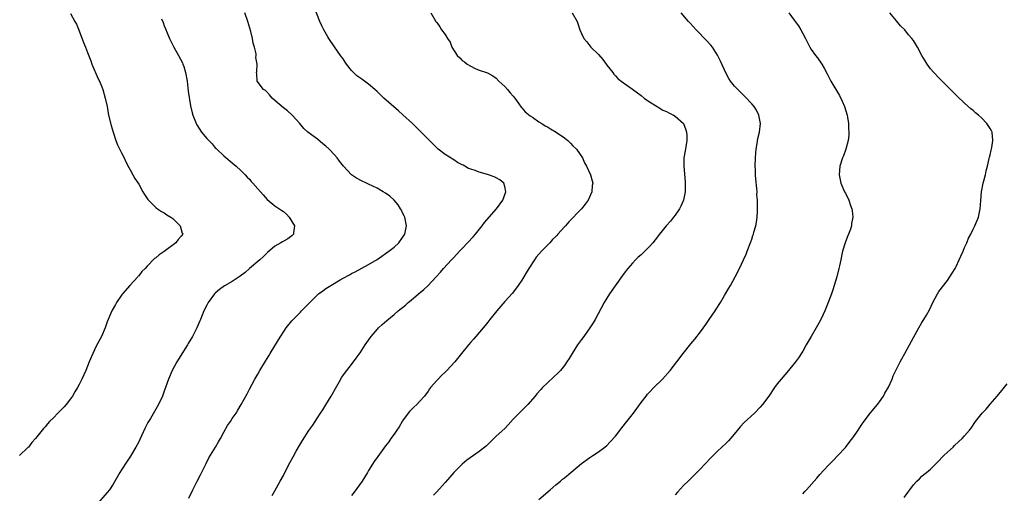
# Model space of a CAD drawing. Units: inches. Extents: x 2631000 to 2634000, y 1512000 to 1515000.
# Drawn here: x 2632453 to 2632684, y 1512202 to 1512313 of the extents above; entities that cross this region are included whole.
import ezdxf

# ---------------------------------------------------------------- set-up
doc = ezdxf.new("R2010")
doc.units = ezdxf.units.IN
doc.header["$MEASUREMENT"] = 0
doc.layers.add('LD26311512_10ft', color=254, linetype='Continuous')

msp = doc.modelspace()

# ---------------------------------------------------------------- linework, layer by layer
at = {"layer": 'LD26311512_10ft'}
for points, elevation in [([(2632512.36, 1512201.64), (2632513, 1512202.73), (2632514.22, 1512205), (2632515, 1512206.33), (2632515.33, 1512207), (2632516.57, 1512209.43), (2632517.27, 1512210.73), (2632518.01, 1512212.01), (2632519, 1512213.8), (2632519.46, 1512214.54), (2632521, 1512216.9), (2632521.88, 1512218.12), (2632522.44, 1512219), (2632523, 1512219.84), (2632523.73, 1512221), (2632524.24, 1512221.76), (2632525, 1512222.95), (2632526.25, 1512225), (2632526.5, 1512225.5), (2632527.22, 1512226.78), (2632527.84, 1512227.84), (2632528.48, 1512229), (2632528.68, 1512229.32), (2632529.88, 1512231), (2632531, 1512232.42), (2632532.11, 1512233.89), (2632533, 1512235.18), (2632534.18, 1512237), (2632535.34, 1512238.66), (2632535.6, 1512239), (2632537, 1512240.62), (2632537.37, 1512241), (2632538.21, 1512241.79), (2632539.28, 1512242.72), (2632541, 1512244.15), (2632541.99, 1512245), (2632543.64, 1512246.36), (2632544.33, 1512247), (2632545, 1512247.54), (2632546.72, 1512249), (2632547.99, 1512250.01), (2632549.01, 1512251), (2632550.9, 1512253), (2632551.89, 1512254.11), (2632552.63, 1512255), (2632554.46, 1512257), (2632555, 1512257.54), (2632556.37, 1512259), (2632557, 1512259.64), (2632559.6, 1512262.4), (2632560.11, 1512263), (2632561.71, 1512265), (2632562.24, 1512265.76), (2632565.07, 1512269), (2632566.52, 1512271), (2632567.25, 1512273), (2632567, 1512274.2), (2632566.74, 1512275), (2632565.81, 1512275.81), (2632565, 1512276.27), (2632564.5, 1512276.5), (2632563.18, 1512277), (2632562.92, 1512277.08), (2632561, 1512277.58), (2632560.05, 1512277.95), (2632559, 1512278.27), (2632558.46, 1512278.46), (2632557.64, 1512279), (2632557.2, 1512279.2), (2632557, 1512279.32), (2632555.89, 1512279.89), (2632555, 1512280.48), (2632553, 1512281.72), (2632551.35, 1512283), (2632551, 1512283.32), (2632550.15, 1512284.15), (2632549, 1512285.34), (2632545.31, 1512289), (2632543.09, 1512291.09), (2632542.03, 1512292.03), (2632538.62, 1512295), (2632537.78, 1512295.78), (2632537, 1512296.57), (2632536.51, 1512297), (2632535, 1512298.29), (2632534.06, 1512299), (2632533.41, 1512299.41), (2632532.26, 1512300.26), (2632531, 1512301.48), (2632529.8, 1512303), (2632529.47, 1512303.47), (2632529, 1512304.19), (2632528.66, 1512304.66), (2632528.4, 1512305), (2632527, 1512307.05), (2632525.64, 1512309), (2632525.4, 1512309.4), (2632524.48, 1512311), (2632524, 1512312), (2632523.55, 1512313), (2632522, 1512317)], 9260), ([(2632465, 1512314.9), (2632466.01, 1512313), (2632466.38, 1512312.38), (2632467, 1512310.82), (2632468.07, 1512308.07), (2632468.52, 1512307), (2632469, 1512305.71), (2632469.77, 1512303.77), (2632470.03, 1512303), (2632471.51, 1512299.51), (2632471.79, 1512299), (2632472.33, 1512297.67), (2632472.57, 1512297), (2632473.15, 1512295), (2632473.57, 1512293), (2632473.94, 1512291), (2632474.54, 1512288.54), (2632475.01, 1512287.01), (2632475.67, 1512285), (2632476.02, 1512284.02), (2632477, 1512282.14), (2632477.57, 1512281), (2632478.02, 1512280.02), (2632478.69, 1512278.69), (2632479, 1512278.18), (2632479.61, 1512277), (2632480.13, 1512276.13), (2632481, 1512274.76), (2632481.99, 1512273), (2632482.37, 1512272.37), (2632483, 1512271.4), (2632483.17, 1512271.17), (2632483.32, 1512271), (2632485, 1512269.28), (2632485.39, 1512269), (2632486.36, 1512268.36), (2632487, 1512268.01), (2632487.59, 1512267.59), (2632488.54, 1512267), (2632489, 1512266.69), (2632490.71, 1512265), (2632491, 1512264.13), (2632491.23, 1512263.23), (2632491.34, 1512263), (2632491, 1512262.58), (2632490.25, 1512261.75), (2632489.7, 1512261), (2632487, 1512258.99), (2632485.79, 1512258.21), (2632485, 1512257.46), (2632484.71, 1512257.29), (2632483, 1512255.53), (2632482.5, 1512255), (2632481.74, 1512254.26), (2632481, 1512253.26), (2632480.87, 1512253.13), (2632480.78, 1512253), (2632478.96, 1512251), (2632477.21, 1512249), (2632477, 1512248.66), (2632475.8, 1512247), (2632475.53, 1512246.47), (2632474.8, 1512245.2), (2632474.67, 1512245), (2632474.44, 1512244.44), (2632473.56, 1512242.44), (2632473.13, 1512241), (2632472.28, 1512239), (2632471, 1512236.75), (2632470.2, 1512235), (2632469.39, 1512233), (2632468.55, 1512231), (2632467.63, 1512229), (2632467, 1512227.72), (2632466.61, 1512227), (2632466.04, 1512225.96), (2632465.44, 1512225), (2632465, 1512224.33), (2632463.97, 1512223), (2632463.52, 1512222.48), (2632462.04, 1512221), (2632461, 1512219.9), (2632460.07, 1512219), (2632459.56, 1512218.44), (2632459, 1512217.75), (2632458.63, 1512217.37), (2632458.33, 1512217), (2632456.76, 1512215), (2632455.94, 1512214.06), (2632455.1, 1512213), (2632455, 1512212.89), (2632453, 1512211.01)], 9230), ([(2632486.38, 1512313.62), (2632486.73, 1512312.73), (2632487, 1512311.95), (2632487.29, 1512311.29), (2632487.67, 1512310.33), (2632488.26, 1512309), (2632488.51, 1512308.51), (2632489, 1512307.46), (2632489.24, 1512307), (2632490.39, 1512305), (2632491.29, 1512303.29), (2632491.41, 1512303), (2632491.57, 1512302.43), (2632492.03, 1512301), (2632492.36, 1512299), (2632492.56, 1512297.44), (2632492.63, 1512296.63), (2632493.16, 1512293.16), (2632493.55, 1512291.55), (2632493.7, 1512291), (2632494.51, 1512289), (2632494.69, 1512288.69), (2632495.75, 1512287), (2632497, 1512285.54), (2632497.48, 1512285), (2632498.24, 1512284.24), (2632499, 1512283.34), (2632499.19, 1512283.19), (2632499.36, 1512283), (2632501, 1512281.44), (2632503.41, 1512279.41), (2632503.94, 1512279), (2632505, 1512277.99), (2632505.99, 1512277), (2632506.45, 1512276.45), (2632507, 1512275.92), (2632507.41, 1512275.41), (2632507.81, 1512275), (2632509, 1512273.69), (2632510.24, 1512272.24), (2632511.21, 1512271.21), (2632513, 1512269.69), (2632514.6, 1512268.6), (2632515, 1512268.34), (2632515.69, 1512267.69), (2632516.38, 1512267), (2632517, 1512266.02), (2632517.57, 1512265), (2632517.36, 1512263.36), (2632517.39, 1512263), (2632517, 1512262.65), (2632516.04, 1512261.96), (2632514.77, 1512261.23), (2632514.42, 1512261), (2632513, 1512260.19), (2632511.27, 1512258.73), (2632510.28, 1512257.72), (2632509.46, 1512257), (2632507, 1512254.97), (2632506, 1512254), (2632504.85, 1512253.15), (2632504.59, 1512253), (2632503, 1512251.92), (2632501.13, 1512250.87), (2632499.97, 1512250.03), (2632499, 1512249.17), (2632498.83, 1512249), (2632497.35, 1512247), (2632497, 1512246.35), (2632496.31, 1512245), (2632495.51, 1512243), (2632495.35, 1512242.65), (2632494.68, 1512241), (2632493.64, 1512239), (2632492.64, 1512237.36), (2632492.45, 1512237), (2632490.34, 1512233.66), (2632489.96, 1512233), (2632488.84, 1512231), (2632487.97, 1512229), (2632487, 1512226.17), (2632486.56, 1512225), (2632485.64, 1512223), (2632483.76, 1512219.76), (2632483.19, 1512218.81), (2632482.49, 1512217.51), (2632481.68, 1512215.68), (2632481.25, 1512214.75), (2632481, 1512214.24), (2632480.34, 1512213), (2632479.1, 1512210.9), (2632478.28, 1512209.72), (2632477, 1512207.66), (2632476.57, 1512207), (2632475, 1512204.32), (2632474.11, 1512203), (2632473.63, 1512202.37), (2632471, 1512199.35)], 9240), ([(2632492.77, 1512201), (2632493.69, 1512203), (2632494.72, 1512205), (2632495.53, 1512206.47), (2632496.83, 1512209.17), (2632497.51, 1512210.49), (2632499.05, 1512213), (2632499.75, 1512214.25), (2632500.2, 1512215), (2632501, 1512216.49), (2632501.9, 1512218.1), (2632502.56, 1512219), (2632503, 1512219.7), (2632503.87, 1512221), (2632504.3, 1512221.7), (2632505.04, 1512223), (2632506.45, 1512225.55), (2632507, 1512226.6), (2632508.32, 1512229), (2632509, 1512230.17), (2632509.46, 1512231), (2632510.8, 1512233.2), (2632511.55, 1512234.45), (2632511.91, 1512235), (2632513.81, 1512238.19), (2632515.65, 1512241), (2632517, 1512242.65), (2632517.26, 1512243), (2632519, 1512244.74), (2632519.24, 1512245), (2632521, 1512246.74), (2632521.24, 1512247), (2632523, 1512248.75), (2632523.27, 1512249), (2632524.25, 1512249.75), (2632525, 1512250.26), (2632526.13, 1512251), (2632528.32, 1512252.32), (2632529, 1512252.71), (2632530.5, 1512253.5), (2632531, 1512253.81), (2632531.82, 1512254.18), (2632535, 1512255.89), (2632537, 1512257.1), (2632538.11, 1512257.89), (2632539, 1512258.47), (2632539.73, 1512259), (2632541, 1512260.01), (2632542.11, 1512261), (2632543, 1512262.24), (2632543.5, 1512263), (2632543.91, 1512265), (2632543.52, 1512267), (2632543.36, 1512267.36), (2632543, 1512268.03), (2632542.7, 1512268.7), (2632542.53, 1512269), (2632541.94, 1512269.94), (2632541.03, 1512271.03), (2632539.97, 1512271.97), (2632539, 1512272.65), (2632538.45, 1512273), (2632537, 1512273.84), (2632535, 1512274.81), (2632534.55, 1512275), (2632533.49, 1512275.49), (2632532.17, 1512276.17), (2632530.96, 1512276.96), (2632529.08, 1512279), (2632528.21, 1512280.21), (2632527.62, 1512281), (2632527, 1512281.7), (2632525.78, 1512283), (2632525, 1512283.69), (2632524.25, 1512284.25), (2632523, 1512285.31), (2632520.75, 1512287), (2632519.83, 1512287.83), (2632518.82, 1512289), (2632517.04, 1512291), (2632515.97, 1512291.97), (2632515, 1512292.72), (2632513, 1512294.45), (2632512.32, 1512295), (2632511.73, 1512295.73), (2632511, 1512296.52), (2632510.76, 1512296.76), (2632510.35, 1512297), (2632508.84, 1512299), (2632508.72, 1512300.72), (2632508.71, 1512301), (2632508.78, 1512301.22), (2632508.81, 1512303), (2632508.56, 1512304.56), (2632508.61, 1512305), (2632508.58, 1512305.42), (2632508.22, 1512307), (2632507.92, 1512307.92), (2632507.75, 1512309), (2632507.33, 1512310.67), (2632506.65, 1512313), (2632505.92, 1512315)], 9250), ([(2632549.62, 1512315), (2632550.84, 1512313), (2632550.92, 1512312.92), (2632551, 1512312.78), (2632551.75, 1512311.75), (2632552.15, 1512311), (2632553, 1512309.94), (2632553.53, 1512309), (2632554.16, 1512308.16), (2632554.54, 1512307), (2632555.85, 1512305), (2632556.42, 1512304.42), (2632557, 1512303.85), (2632557.51, 1512303.51), (2632558.19, 1512303), (2632559, 1512302.46), (2632560.03, 1512301.97), (2632561, 1512301.57), (2632562.94, 1512300.94), (2632564.23, 1512300.23), (2632565, 1512299.68), (2632565.64, 1512299), (2632567, 1512297.74), (2632567.67, 1512297), (2632568.27, 1512296.27), (2632569, 1512295.48), (2632569.37, 1512295), (2632570.32, 1512293.68), (2632570.87, 1512292.87), (2632571, 1512292.74), (2632571.77, 1512291.77), (2632573, 1512290.82), (2632573.52, 1512290.48), (2632575, 1512289.43), (2632575.7, 1512289), (2632576.48, 1512288.48), (2632577, 1512288.21), (2632577.74, 1512287.74), (2632579.07, 1512287), (2632581, 1512285.63), (2632581.81, 1512285), (2632582.41, 1512284.41), (2632583, 1512283.81), (2632583.82, 1512283), (2632585.22, 1512281), (2632585.75, 1512279.75), (2632586.2, 1512279), (2632587.11, 1512277), (2632587.55, 1512275.55), (2632587.65, 1512275), (2632587.55, 1512274.45), (2632587.48, 1512273), (2632586.57, 1512271), (2632585.91, 1512270.09), (2632585.02, 1512269), (2632582.06, 1512265.94), (2632581.24, 1512265), (2632581, 1512264.75), (2632579.49, 1512263), (2632579.25, 1512262.75), (2632579, 1512262.48), (2632578.23, 1512261.77), (2632577.55, 1512261), (2632575.59, 1512259), (2632574.41, 1512257.59), (2632573.96, 1512257), (2632572.65, 1512255), (2632572.06, 1512253.94), (2632571.45, 1512253), (2632571, 1512252.25), (2632570.16, 1512251), (2632568.8, 1512249.2), (2632567, 1512247.17), (2632565.13, 1512245), (2632563.49, 1512243), (2632563, 1512242.36), (2632562.42, 1512241.58), (2632561.9, 1512241), (2632560.2, 1512239), (2632559.62, 1512238.38), (2632559, 1512237.67), (2632558.45, 1512237), (2632556.87, 1512235), (2632555.25, 1512233), (2632553.36, 1512231), (2632553, 1512230.64), (2632552.15, 1512229.85), (2632551.34, 1512229), (2632551, 1512228.63), (2632549.58, 1512227), (2632549.33, 1512226.67), (2632549, 1512226.18), (2632548.17, 1512225), (2632547, 1512223.68), (2632546.36, 1512223), (2632545.63, 1512222.37), (2632544.61, 1512221.39), (2632544.31, 1512221), (2632543, 1512219.16), (2632542.89, 1512219), (2632542.2, 1512217.8), (2632541.63, 1512217), (2632541, 1512216.07), (2632540.25, 1512215), (2632539.73, 1512214.27), (2632539, 1512213.32), (2632537.18, 1512210.82), (2632536.35, 1512209.65), (2632535.95, 1512209), (2632535, 1512207.51), (2632534.72, 1512207), (2632533.48, 1512205), (2632531.6, 1512202.4), (2632531, 1512201.61)], 9270), ([(2632582.86, 1512315), (2632583.98, 1512313), (2632584.25, 1512312.25), (2632584.63, 1512311), (2632585, 1512310.16), (2632585.59, 1512309), (2632586.25, 1512308.25), (2632587, 1512307.25), (2632587.21, 1512307), (2632589, 1512305.21), (2632590.03, 1512304.03), (2632590.84, 1512303), (2632591, 1512302.76), (2632592.37, 1512301), (2632592.63, 1512300.63), (2632593, 1512300.25), (2632593.59, 1512299.59), (2632594.33, 1512299), (2632597, 1512297.09), (2632599, 1512295.57), (2632599.72, 1512295), (2632601, 1512294.12), (2632602.78, 1512293), (2632603, 1512292.89), (2632604.16, 1512292.16), (2632605, 1512291.85), (2632605.51, 1512291.51), (2632606.62, 1512291), (2632607, 1512290.76), (2632608.99, 1512289), (2632609.53, 1512287.53), (2632609.71, 1512287), (2632609.75, 1512286.25), (2632609.78, 1512285), (2632609.51, 1512283.51), (2632609.4, 1512282.6), (2632609.08, 1512281), (2632609.03, 1512279), (2632609.35, 1512275.36), (2632609.37, 1512275), (2632609.35, 1512273), (2632608.97, 1512271), (2632608.36, 1512269.64), (2632608.03, 1512269), (2632607, 1512267.5), (2632606.6, 1512267), (2632605.91, 1512266.09), (2632604.91, 1512265), (2632603.31, 1512263), (2632602.31, 1512261.69), (2632601.75, 1512261), (2632601, 1512260.15), (2632599.87, 1512259), (2632599.41, 1512258.59), (2632599, 1512258.19), (2632598.37, 1512257.63), (2632597.74, 1512257), (2632597, 1512256.22), (2632595.92, 1512255), (2632595.52, 1512254.48), (2632594.68, 1512253.32), (2632591.62, 1512249), (2632590.36, 1512247), (2632588.26, 1512243), (2632587.78, 1512242.22), (2632586.99, 1512241), (2632585.54, 1512239), (2632585, 1512238.29), (2632584.12, 1512237), (2632582.82, 1512235), (2632582.15, 1512233.85), (2632581.6, 1512233), (2632581, 1512232.17), (2632580.06, 1512231), (2632579.55, 1512230.45), (2632578.52, 1512229.48), (2632577, 1512228.1), (2632575.87, 1512227), (2632575.45, 1512226.55), (2632574.52, 1512225.48), (2632574.14, 1512225), (2632572.4, 1512223), (2632570.68, 1512221.32), (2632569, 1512219.55), (2632567.78, 1512218.22), (2632567, 1512217.41), (2632565, 1512215.55), (2632563.69, 1512214.31), (2632562.67, 1512213.33), (2632562.31, 1512213), (2632561, 1512211.95), (2632559.64, 1512211), (2632558.06, 1512209.94), (2632557, 1512209), (2632555.07, 1512207), (2632554.07, 1512205.93), (2632553, 1512204.7), (2632551, 1512202.49), (2632550.27, 1512201.73)], 9280), ([(2632575, 1512200.68), (2632577.7, 1512203), (2632579, 1512204.17), (2632580.06, 1512205), (2632580.57, 1512205.43), (2632581, 1512205.75), (2632582.52, 1512207), (2632585, 1512209.12), (2632587, 1512210.55), (2632587.7, 1512211), (2632589, 1512211.89), (2632590.52, 1512213), (2632591, 1512213.4), (2632591.78, 1512214.22), (2632593, 1512215.6), (2632594.47, 1512217.53), (2632595.65, 1512219), (2632597.2, 1512221), (2632599, 1512223.45), (2632600.2, 1512225), (2632600.56, 1512225.44), (2632601, 1512225.89), (2632602.03, 1512227), (2632604.03, 1512229), (2632605.84, 1512231), (2632607.43, 1512233), (2632608.94, 1512235), (2632610.74, 1512237.26), (2632611.65, 1512238.35), (2632613, 1512240.11), (2632614.22, 1512241.78), (2632615.05, 1512242.95), (2632616.41, 1512245), (2632616.62, 1512245.38), (2632617.65, 1512247), (2632618.63, 1512248.63), (2632619.62, 1512250.38), (2632620.02, 1512251), (2632621.09, 1512253), (2632622.1, 1512255), (2632623.08, 1512257), (2632623.67, 1512258.33), (2632623.95, 1512259), (2632624.78, 1512261.22), (2632625, 1512261.88), (2632625.3, 1512262.7), (2632625.4, 1512263), (2632625.53, 1512263.53), (2632625.96, 1512265), (2632626.13, 1512265.87), (2632626.27, 1512267), (2632626.33, 1512268.33), (2632626.38, 1512269), (2632626.4, 1512269.6), (2632626.36, 1512271), (2632626.24, 1512272.24), (2632626.25, 1512273), (2632626.22, 1512273.78), (2632625.96, 1512275.96), (2632625.92, 1512277), (2632625.91, 1512278.09), (2632625.85, 1512279), (2632625.88, 1512281), (2632625.95, 1512282.05), (2632626.04, 1512283), (2632626.29, 1512284.29), (2632626.48, 1512285.52), (2632626.83, 1512287), (2632627.05, 1512289), (2632626.7, 1512291), (2632626.13, 1512292.13), (2632625.55, 1512293), (2632625, 1512293.63), (2632623.38, 1512295.38), (2632621.73, 1512297), (2632621, 1512297.83), (2632620.04, 1512299), (2632619.63, 1512299.63), (2632618.92, 1512300.92), (2632617.68, 1512303.68), (2632617, 1512305.06), (2632615.76, 1512307), (2632615.42, 1512307.42), (2632614.47, 1512308.47), (2632611.93, 1512311), (2632610.57, 1512312.57), (2632610.15, 1512313), (2632608.41, 1512315)], 9290), ([(2632633.73, 1512315), (2632635, 1512313.32), (2632635.22, 1512313), (2632635.98, 1512311.98), (2632636.57, 1512311), (2632637, 1512310.15), (2632637.63, 1512309), (2632638.09, 1512308.09), (2632638.63, 1512307), (2632639, 1512306.41), (2632640.02, 1512305), (2632640.47, 1512304.47), (2632641.46, 1512303), (2632642.01, 1512301.99), (2632642.73, 1512300.73), (2632643.62, 1512299), (2632645.61, 1512295.61), (2632646.27, 1512294.27), (2632646.82, 1512293), (2632647.41, 1512291), (2632647.51, 1512290.49), (2632647.74, 1512289), (2632647.76, 1512287.76), (2632647.84, 1512287), (2632647.81, 1512286.19), (2632647.65, 1512285), (2632647.12, 1512283), (2632646.54, 1512281.46), (2632646.33, 1512281), (2632645.69, 1512279), (2632645.57, 1512277), (2632645.78, 1512275.78), (2632645.98, 1512275), (2632646.82, 1512273), (2632647, 1512272.66), (2632647.81, 1512271), (2632648.24, 1512269.76), (2632648.53, 1512269), (2632648.62, 1512268.62), (2632648.75, 1512267), (2632648.48, 1512265.52), (2632648.46, 1512265), (2632648.22, 1512264.22), (2632647.78, 1512263), (2632647.54, 1512262.46), (2632646.95, 1512261), (2632646.34, 1512259), (2632646.13, 1512257.87), (2632645.91, 1512257), (2632645.6, 1512255.6), (2632645.51, 1512255), (2632645.01, 1512253), (2632644.41, 1512251), (2632644.04, 1512249.96), (2632643.72, 1512249), (2632642.97, 1512247), (2632642.15, 1512245), (2632641.23, 1512243), (2632640.44, 1512241.56), (2632640.16, 1512241), (2632638.96, 1512239), (2632637.8, 1512237), (2632637, 1512235.54), (2632636.02, 1512233.98), (2632635.29, 1512233), (2632635, 1512232.62), (2632633.67, 1512231), (2632631.89, 1512229), (2632631, 1512227.89), (2632630.32, 1512227), (2632629, 1512224.96), (2632627.56, 1512223), (2632627, 1512222.35), (2632625.64, 1512221), (2632623.22, 1512218.78), (2632622.26, 1512217.74), (2632621.69, 1512217), (2632619.99, 1512215), (2632619.52, 1512214.48), (2632619, 1512213.95), (2632618.02, 1512213), (2632617, 1512212.04), (2632615.46, 1512210.54), (2632614.01, 1512209), (2632613, 1512207.89), (2632611.55, 1512206.45), (2632611, 1512205.93), (2632610.54, 1512205.46), (2632610.04, 1512205), (2632609, 1512203.96), (2632607.6, 1512202.4), (2632607, 1512201.78)], 9300), ([(2632637, 1512202.04), (2632637.46, 1512202.54), (2632637.84, 1512203), (2632640.28, 1512205.72), (2632641, 1512206.56), (2632643, 1512208.68), (2632644.16, 1512209.84), (2632645.27, 1512211), (2632647, 1512212.93), (2632647.93, 1512214.07), (2632649, 1512215.51), (2632649.99, 1512217), (2632650.37, 1512217.63), (2632651.18, 1512218.82), (2632652.93, 1512221.07), (2632654.55, 1512223), (2632655, 1512223.6), (2632655.93, 1512225), (2632656.3, 1512225.7), (2632657.1, 1512227.1), (2632657.99, 1512229), (2632658.25, 1512229.75), (2632659.85, 1512233), (2632660.29, 1512233.71), (2632660.98, 1512235), (2632662.11, 1512237), (2632663, 1512238.74), (2632664.25, 1512241), (2632665, 1512242.31), (2632665.45, 1512243), (2632666.03, 1512244.03), (2632666.76, 1512245.24), (2632667.56, 1512247), (2632668.65, 1512249), (2632669, 1512249.53), (2632671, 1512252.16), (2632671.57, 1512253), (2632672.12, 1512253.88), (2632672.77, 1512255), (2632673, 1512255.44), (2632673.75, 1512257), (2632674.12, 1512257.88), (2632674.64, 1512259), (2632675, 1512259.87), (2632675.51, 1512261), (2632675.94, 1512262.06), (2632676.45, 1512263), (2632677, 1512264.19), (2632677.45, 1512265), (2632677.89, 1512266.12), (2632678.27, 1512267), (2632678.71, 1512269), (2632678.84, 1512270.84), (2632679.02, 1512273), (2632679.38, 1512275), (2632679.89, 1512277), (2632680.08, 1512277.92), (2632680.4, 1512279), (2632680.8, 1512280.8), (2632680.86, 1512281.14), (2632681, 1512281.66), (2632681.23, 1512282.77), (2632681.38, 1512283.38), (2632681.68, 1512285), (2632681.47, 1512287), (2632681.3, 1512287.3), (2632681, 1512287.88), (2632680.53, 1512288.53), (2632680.25, 1512289), (2632679, 1512290.34), (2632678.26, 1512291), (2632677.56, 1512291.56), (2632677, 1512292.07), (2632676.48, 1512292.48), (2632675, 1512293.77), (2632673.35, 1512295.35), (2632669, 1512299.73), (2632667.8, 1512301), (2632667, 1512301.9), (2632666.21, 1512303), (2632665.73, 1512303.73), (2632665, 1512305.02), (2632663.95, 1512307), (2632663, 1512308.51), (2632662.65, 1512309), (2632661.87, 1512309.87), (2632660.95, 1512311), (2632659.98, 1512311.98), (2632659, 1512313.14), (2632657.48, 1512315)], 9310), ([(2632660.85, 1512201.15), (2632661.67, 1512202.33), (2632662.12, 1512203), (2632663, 1512204.16), (2632663.8, 1512205), (2632664.42, 1512205.58), (2632665, 1512206.19), (2632665.46, 1512206.54), (2632666.03, 1512207), (2632667, 1512207.84), (2632668.18, 1512209), (2632668.6, 1512209.4), (2632670.13, 1512211), (2632671, 1512211.84), (2632672.29, 1512213), (2632672.64, 1512213.36), (2632673.68, 1512214.32), (2632674.45, 1512215), (2632675, 1512215.62), (2632676.16, 1512217), (2632676.52, 1512217.48), (2632677.59, 1512219), (2632679.18, 1512221), (2632680.05, 1512221.95), (2632681, 1512223.11), (2632682.65, 1512225), (2632683.73, 1512226.27), (2632685, 1512227.84)], 9320)]:
    msp.add_lwpolyline(points, dxfattribs=dict(at, elevation=elevation))

doc.saveas('drawing.dxf')
